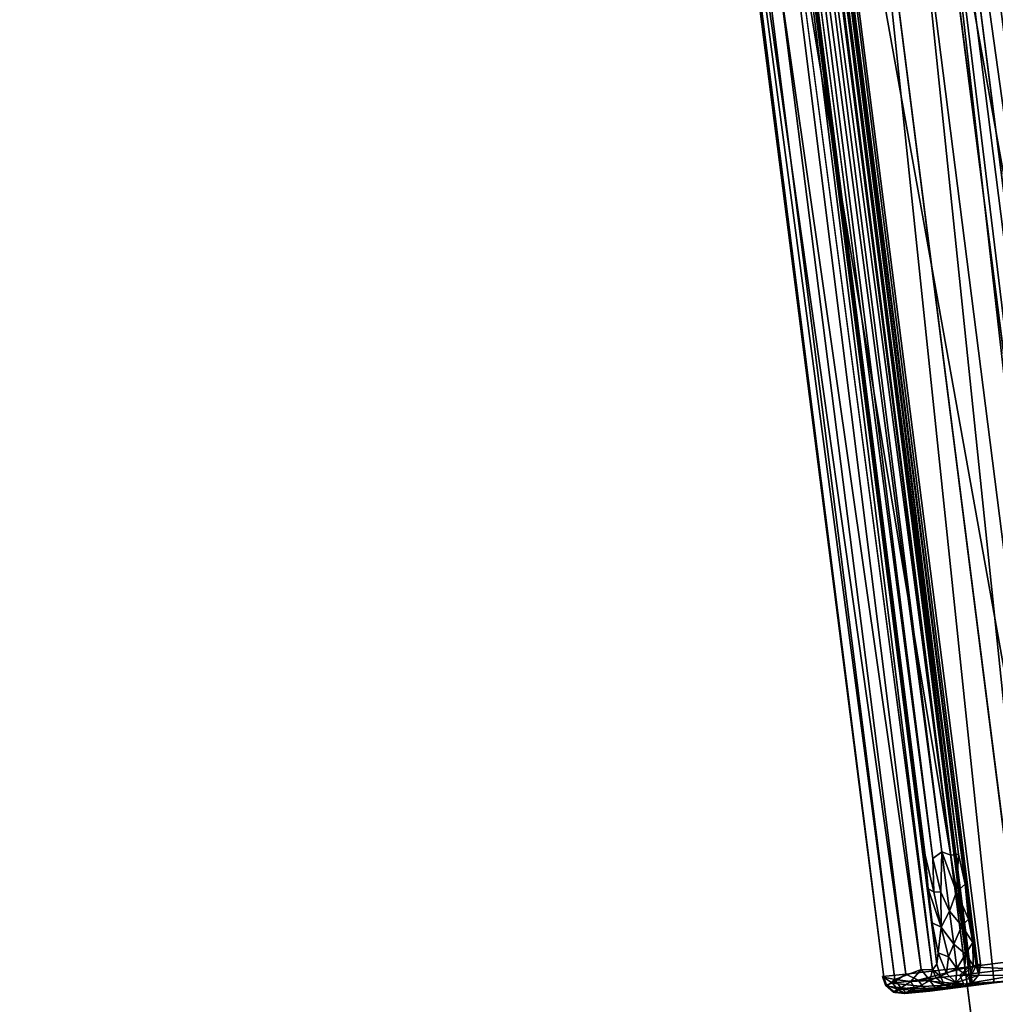
# Model space of a CAD drawing. Units: inches. Extents: x -34.4 to 34.4, y -40 to 25.1.
# Drawn here: x 21.3 to 22.1, y 4.4 to 5.2 of the extents above; entities that cross this region are included whole.
import ezdxf

# ---------------------------------------------------------------- set-up
doc = ezdxf.new("R2010")
doc.units = ezdxf.units.IN
doc.header["$MEASUREMENT"] = 0
for name, color, linetype in [('DESK-BASE', 4, 'Continuous'), ('DESK-BASECOVER', 4, 'Continuous'), ('DESK-BASECOVERTOP', 4, 'Continuous'), ('DESK-HOOK', 4, 'Continuous'), ('DESK-TOP3', 4, 'Continuous')]:
    doc.layers.add(name, color=color, linetype=linetype)

msp = doc.modelspace()

# ---------------------------------------------------------------- linework, layer by layer
at = {"layer": 'DESK-BASE'}
for points, invisible_edges in [([(21.52378, 7.43886, 0.55914), (21.36405, 7.43886, 0.55914), (14.85147, 7.43886, 0.55914), (14.00486, 0.80251, 0.55914)], 10), ([(14.03647, 0.79848, 0.55914), (14.00486, 0.80251, 0.55914), (21.52378, 7.43886, 0.55914), (21.71905, 7.26692, 0.55914)], 10), ([(21.52378, 7.43886, 0.65757), (21.36405, 7.43886, 0.65757), (14.85147, 7.43886, 0.65757), (14.00486, 0.80251, 0.65757)], 10), ([(21.52378, 7.43886, 0.65757), (14.00486, 0.80251, 0.65757), (14.03647, 0.79848, 0.65757), (21.71905, 7.26692, 0.65757)], 5), ([(14.03647, 0.79848, 0.55914), (21.71905, 7.26692, 0.55914), (15.81286, 0.88375, 0.55914), (15.36995, 0.76507, 0.55914)], 11), ([(15.81286, 0.88375, 0.65757), (21.71905, 7.26692, 0.65757), (14.03647, 0.79848, 0.65757), (15.36995, 0.76507, 0.65757)], 7), ([(15.81286, 0.88375, 0.55914), (21.71905, 7.26692, 0.55914), (22.51563, 1.02269, 0.55914), (16.25578, 0.76507, 0.55914)], 5), ([(22.51563, 1.02269, 0.65757), (21.71905, 7.26692, 0.65757), (15.81286, 0.88375, 0.65757), (16.25578, 0.76507, 0.65757)], 10)]:
    msp.add_3dface(points, dxfattribs=dict(at, invisible_edges=invisible_edges))
msp.add_3dface([(21.71905, 7.26692, 0.65757), (21.71905, 7.26692, 0.55914), (22.51563, 1.02269, 0.55914), (22.51563, 1.02269, 0.65757)], dxfattribs=at)
at = {"layer": 'DESK-BASECOVER'}
for points in [[(21.67584, 8.33986, 0.53122), (22.65707, 0.62672, 0.53122), (22.60966, 0.62069, 0.53122), (21.62842, 8.33383, 0.53122)], [(21.94706, 5.82911, 22.11193), (22.11599, 4.50123, 22.11193), (22.1634, 4.50726, 22.11193), (21.99448, 5.83514, 22.11193)]]:
    msp.add_3dface(points, dxfattribs=at)
for points, invisible_edges in [([(22.65707, 0.62672, 0.53122), (21.67584, 8.33986, 0.53122), (21.67584, 8.33986, 22.26941), (21.99448, 5.83514, 22.11193)], 12), ([(22.60966, 0.62069, 0.53122), (21.94706, 5.82911, 22.11193), (21.62842, 8.33383, 22.26941), (21.62842, 8.33383, 0.53122)], 3), ([(21.94706, 5.82911, 22.11193), (22.60966, 0.62069, 0.53122), (22.649, -0.00037, 0.53122), (22.11599, 4.50123, 22.11193)], 5), ([(21.99448, 5.83514, 22.11193), (22.1634, 4.50726, 22.11193), (22.6968, -0.00037, 0.53122), (22.65707, 0.62672, 0.53122)], 10)]:
    msp.add_3dface(points, dxfattribs=dict(at, invisible_edges=invisible_edges))
at = {"layer": 'DESK-BASECOVERTOP'}
for points, invisible_edges in [([(21.43833, 9.25492, 22.41065), (21.0844, 9.65198, 22.41065), (19.64688, 9.667, 22.41065), (19.64688, 4.15519, 22.41065)], 10), ([(21.81587, 8.27275, 22.41065), (21.68678, 8.78568, 22.41065), (21.43833, 9.25492, 22.41065), (19.64688, 4.15519, 22.41065)], 12), ([(21.81587, 8.27275, 22.41065), (19.64688, 4.15519, 22.41065), (19.61504, 3.99509, 22.41065), (22.78624, 0.63268, 22.41065)], 5)]:
    msp.add_3dface(points, dxfattribs=dict(at, invisible_edges=invisible_edges))
for points in [[(21.95362, 8.29017, 21.82009), (22.92432, 0.64757, 21.82009), (22.80669, 0.65065, 21.82009), (21.85744, 8.27793, 21.82009)], [(22.90331, 0.64747, 22.29769), (22.92432, 0.64757, 21.82009), (21.95362, 8.29017, 21.82009), (21.93294, 8.28754, 22.29769)], [(21.8969, 8.28298, 22.37785), (21.81587, 8.27275, 22.41065), (22.78624, 0.63268, 22.41065), (22.86728, 0.64292, 22.37785)], [(21.93294, 8.28754, 22.29769), (21.8969, 8.28298, 22.37785), (22.86728, 0.64292, 22.37785), (22.90331, 0.64747, 22.29769)], [(21.81839, 8.27296, 21.85878), (22.78716, 0.64817, 21.83944), (22.77953, 0.64817, 22.27319), (21.81121, 8.27205, 22.27319)], [(22.80669, 0.65065, 21.82009), (22.78716, 0.64817, 21.83944), (21.81839, 8.27296, 21.85878), (21.85744, 8.27793, 21.82009)]]:
    msp.add_3dface(points, dxfattribs=at)
at = {"layer": 'DESK-HOOK'}
for points in [[(22.21535, 4.49106, 20.79788), (22.04759, 5.81313, 20.79763), (22.75736, 5.9043, 20.79823), (22.92383, 4.58147, 20.79795)], [(21.98713, 5.82764, 22.15324), (22.00565, 5.82936, 22.12068), (22.1608, 4.46247, 22.15324), (22.12923, 4.45888, 22.15785)], [(22.1608, 4.46247, 22.15324), (22.00565, 5.82936, 22.12068), (22.0037, 5.82757, 22.10802), (22.16813, 4.47423, 22.10753)], [(21.90827, 5.817, 22.12451), (21.95567, 5.82321, 22.15785), (22.09929, 4.45464, 22.15372), (22.08052, 4.45283, 22.122)], [(22.09929, 4.45464, 22.15372), (21.95567, 5.82321, 22.15785), (21.98713, 5.82764, 22.15324), (22.12923, 4.45888, 22.15785)], [(22.0037, 5.82757, 22.10802), (22.00987, 5.80934, 20.83112), (22.17277, 4.5253, 20.83135), (22.16813, 4.47423, 22.10753)], [(22.09646, 5.82598, 22.19467), (22.09646, 5.82598, 22.19467), (22.28451, 4.49435, 22.12559), (22.11487, 5.82777, 22.12564)], [(22.26623, 4.49145, 22.19467), (22.26623, 4.49145, 22.19467), (22.28451, 4.49435, 22.12559), (22.09646, 5.82598, 22.19467)], [(22.08192, 4.45459, 22.10805), (21.90973, 5.81513, 22.10807), (21.90827, 5.817, 22.12451), (22.08052, 4.45283, 22.122)], [(21.91729, 5.80829, 22.10778), (21.90973, 5.81513, 22.10807), (22.08192, 4.45459, 22.10805), (22.08731, 4.46103, 22.10819)], [(21.97801, 5.81145, 22.26357), (21.97801, 5.81145, 22.26357), (22.21625, 4.4847, 22.24511), (22.04637, 5.82, 22.24511)], [(21.90968, 5.80261, 22.24511), (21.90968, 5.80261, 22.24511), (22.14792, 4.47586, 22.26357), (21.97801, 5.81145, 22.26357)], [(22.0886, 4.46955, 22.10749), (21.92563, 5.75056, 22.10749), (21.91729, 5.80829, 22.10778), (22.08731, 4.46103, 22.10819)], [(22.14792, 4.47586, 22.26357), (22.14792, 4.47586, 22.26357), (22.21625, 4.4847, 22.24511), (21.97801, 5.81145, 22.26357)], [(22.17277, 4.5253, 20.83135), (22.00987, 5.80934, 20.83112), (22.01487, 5.80362, 20.81652), (22.17784, 4.52257, 20.81652)], [(22.01487, 5.80362, 20.81652), (22.01487, 5.80362, 20.81652), (22.03027, 5.80899, 20.8016), (22.19791, 4.49132, 20.80159)], [(22.03027, 5.80899, 20.8016), (22.04759, 5.81313, 20.79763), (22.21535, 4.49106, 20.79788), (22.19791, 4.49132, 20.80159)], [(21.84197, 5.79918, 22.08104), (21.84197, 5.79918, 22.08104), (22.01206, 4.45909, 22.07656), (21.84145, 5.793, 22.12577)], [(21.84382, 5.79287, 22.07163), (21.84382, 5.79287, 22.07163), (22.01206, 4.45909, 22.07656), (21.84197, 5.79918, 22.08104)], [(21.87415, 5.8003, 22.03376), (21.87415, 5.8003, 22.03376), (22.04159, 4.46521, 22.03615), (21.85072, 5.7979, 22.05784)], [(21.8597, 5.79586, 22.19467), (21.8597, 5.79586, 22.19467), (22.07955, 4.46731, 22.24511), (21.90968, 5.80261, 22.24511)], [(22.05074, 4.46489, 22.01779), (22.05074, 4.46489, 22.01779), (22.04159, 4.46521, 22.03615), (21.87415, 5.8003, 22.03376)], [(22.07955, 4.46731, 22.24511), (22.07955, 4.46731, 22.24511), (22.14792, 4.47586, 22.26357), (21.90968, 5.80261, 22.24511)], [(21.91512, 5.80162, 21.71641), (21.92563, 5.75056, 22.10749), (22.0886, 4.46955, 22.10749), (22.08499, 4.46812, 21.73146)], [(22.08245, 4.48641, 21.68251), (21.91714, 5.7859, 21.68397), (21.91512, 5.80162, 21.71641), (22.08499, 4.46812, 21.73146)], [(22.18164, 4.49267, 20.81652), (22.18164, 4.49267, 20.81652), (22.01487, 5.80362, 20.81652), (22.19791, 4.49132, 20.80159)], [(21.84145, 5.793, 22.12577), (21.84145, 5.793, 22.12577), (22.02947, 4.46133, 22.19467), (21.8597, 5.79586, 22.19467)], [(21.84382, 5.79287, 22.07163), (21.84382, 5.79287, 22.07163), (21.85072, 5.7979, 22.05784), (22.02092, 4.45722, 22.05818)], [(22.02092, 4.45722, 22.05818), (22.02092, 4.45722, 22.05818), (22.01206, 4.45909, 22.07656), (21.84382, 5.79287, 22.07163)], [(22.02092, 4.45722, 22.05818), (22.02092, 4.45722, 22.05818), (21.85072, 5.7979, 22.05784), (22.04159, 4.46521, 22.03615)], [(22.02947, 4.46133, 22.19467), (22.02947, 4.46133, 22.19467), (22.07955, 4.46731, 22.24511), (21.8597, 5.79586, 22.19467)], [(22.04708, 4.52886, 21.64878), (22.05396, 4.46926, 21.70788), (21.88512, 5.7968, 21.71323), (21.89357, 5.73496, 21.64911)], [(21.92277, 5.74043, 21.65014), (21.91714, 5.7859, 21.68397), (22.08245, 4.48641, 21.68251), (22.07637, 4.53265, 21.64958)], [(21.92483, 5.71223, 21.64218), (21.92483, 5.71223, 21.64218), (21.92277, 5.74043, 21.65014), (22.07113, 4.55634, 21.64087)], [(22.07113, 4.55634, 21.64087), (22.07113, 4.55634, 21.64087), (21.92277, 5.74043, 21.65014), (22.07637, 4.53265, 21.64958)], [(21.89357, 5.73496, 21.64911), (21.89357, 5.73496, 21.64911), (21.89858, 5.71088, 21.64089), (22.04708, 4.52886, 21.64878)], [(21.91164, 5.70922, 21.63366), (21.91164, 5.70922, 21.63366), (21.91866, 5.7146, 21.63591), (22.06499, 4.5556, 21.63533)], [(22.06499, 4.5556, 21.63533), (22.06499, 4.5556, 21.63533), (21.91866, 5.7146, 21.63591), (22.07113, 4.55634, 21.64087)], [(21.89858, 5.71088, 21.64089), (21.89858, 5.71088, 21.64089), (21.90468, 5.71157, 21.63537), (22.05094, 4.55295, 21.63597)], [(22.04708, 4.52886, 21.64878), (22.04708, 4.52886, 21.64878), (21.89858, 5.71088, 21.64089), (22.04494, 4.55561, 21.64203)], [(22.05094, 4.55295, 21.63597), (22.05094, 4.55295, 21.63597), (21.90468, 5.71157, 21.63537), (22.05807, 4.55821, 21.63366)], [(22.05807, 4.55821, 21.63366), (22.05807, 4.55821, 21.63366), (21.90468, 5.71157, 21.63537), (21.91164, 5.70922, 21.63366)], [(22.05807, 4.55821, 21.63366), (22.05807, 4.55821, 21.63366), (21.91164, 5.70922, 21.63366), (22.06499, 4.5556, 21.63533)], [(22.04708, 4.52886, 21.64878), (22.04708, 4.52886, 21.64878), (22.04494, 4.55561, 21.64203), (22.05159, 4.52655, 21.64296)], [(22.05708, 4.52617, 21.63966), (22.05708, 4.52617, 21.63966), (22.05094, 4.55295, 21.63597), (22.05807, 4.55821, 21.63366)], [(22.05094, 4.55295, 21.63597), (22.05094, 4.55295, 21.63597), (22.05708, 4.52617, 21.63966), (22.05159, 4.52655, 21.64296)], [(22.06404, 4.51128, 21.645), (22.06404, 4.51128, 21.645), (22.05708, 4.52617, 21.63966), (22.05807, 4.55821, 21.63366)], [(22.05807, 4.55821, 21.63366), (22.05807, 4.55821, 21.63366), (22.06965, 4.52662, 21.6409), (22.06404, 4.51128, 21.645)], [(22.06499, 4.5556, 21.63533), (22.06499, 4.5556, 21.63533), (22.06965, 4.52662, 21.6409), (22.05807, 4.55821, 21.63366)], [(22.07113, 4.55634, 21.64087), (22.07113, 4.55634, 21.64087), (22.06965, 4.52662, 21.6409), (22.06499, 4.5556, 21.63533)], [(22.07113, 4.55634, 21.64087), (22.07113, 4.55634, 21.64087), (22.07637, 4.53265, 21.64958), (22.06965, 4.52662, 21.6409)], [(22.06965, 4.52662, 21.6409), (22.06965, 4.52662, 21.6409), (22.07637, 4.53265, 21.64958), (22.07904, 4.50489, 21.66148)], [(22.07637, 4.53265, 21.64958), (22.07637, 4.53265, 21.64958), (22.08245, 4.48641, 21.68251), (22.07904, 4.50489, 21.66148)], [(22.05736, 4.4985, 21.65496), (22.05736, 4.4985, 21.65496), (22.04708, 4.52886, 21.64878), (22.05159, 4.52655, 21.64296)], [(22.05037, 4.50206, 21.6625), (22.05037, 4.50206, 21.6625), (22.04708, 4.52886, 21.64878), (22.05736, 4.4985, 21.65496)], [(22.05708, 4.52617, 21.63966), (22.05708, 4.52617, 21.63966), (22.05736, 4.4985, 21.65496), (22.05159, 4.52655, 21.64296)], [(22.05736, 4.4985, 21.65496), (22.05736, 4.4985, 21.65496), (22.05708, 4.52617, 21.63966), (22.06404, 4.51128, 21.645)], [(22.06965, 4.52662, 21.6409), (22.06965, 4.52662, 21.6409), (22.07375, 4.49954, 21.65564), (22.06404, 4.51128, 21.645)], [(22.07375, 4.49954, 21.65564), (22.07375, 4.49954, 21.65564), (22.06965, 4.52662, 21.6409), (22.07904, 4.50489, 21.66148)], [(22.06737, 4.4851, 21.66414), (22.06737, 4.4851, 21.66414), (22.05736, 4.4985, 21.65496), (22.06404, 4.51128, 21.645)], [(22.06404, 4.51128, 21.645), (22.06404, 4.51128, 21.645), (22.07375, 4.49954, 21.65564), (22.06737, 4.4851, 21.66414)], [(22.05501, 4.47836, 21.68084), (22.05501, 4.47836, 21.68084), (22.05037, 4.50206, 21.6625), (22.05736, 4.4985, 21.65496)], [(22.05736, 4.4985, 21.65496), (22.05736, 4.4985, 21.65496), (22.06324, 4.47524, 21.67647), (22.05501, 4.47836, 21.68084)], [(22.06324, 4.47524, 21.67647), (22.06324, 4.47524, 21.67647), (22.05736, 4.4985, 21.65496), (22.06737, 4.4851, 21.66414)], [(22.07375, 4.49954, 21.65564), (22.07375, 4.49954, 21.65564), (22.07677, 4.47739, 21.67811), (22.06737, 4.4851, 21.66414)], [(22.07904, 4.50489, 21.66148), (22.07904, 4.50489, 21.66148), (22.08245, 4.48641, 21.68251), (22.07375, 4.49954, 21.65564)], [(22.07375, 4.49954, 21.65564), (22.07375, 4.49954, 21.65564), (22.08245, 4.48641, 21.68251), (22.07677, 4.47739, 21.67811)], [(22.06979, 4.46606, 21.6905), (22.06979, 4.46606, 21.6905), (22.06324, 4.47524, 21.67647), (22.06737, 4.4851, 21.66414)], [(22.06737, 4.4851, 21.66414), (22.06737, 4.4851, 21.66414), (22.07677, 4.47739, 21.67811), (22.06979, 4.46606, 21.6905)], [(22.08245, 4.48641, 21.68251), (22.08245, 4.48641, 21.68251), (22.08284, 4.46852, 21.70622), (22.07677, 4.47739, 21.67811)], [(22.08499, 4.46812, 21.73146), (22.08499, 4.46812, 21.73146), (22.08284, 4.46852, 21.70622), (22.08245, 4.48641, 21.68251)], [(22.06324, 4.47524, 21.67647), (22.06324, 4.47524, 21.67647), (22.06166, 4.46198, 21.70329), (22.05501, 4.47836, 21.68084)], [(22.06166, 4.46198, 21.70329), (22.06166, 4.46198, 21.70329), (22.06324, 4.47524, 21.67647), (22.06979, 4.46606, 21.6905)], [(22.07677, 4.47739, 21.67811), (22.07677, 4.47739, 21.67811), (22.07589, 4.46167, 21.70539), (22.06979, 4.46606, 21.6905)], [(22.07589, 4.46167, 21.70539), (22.07589, 4.46167, 21.70539), (22.07677, 4.47739, 21.67811), (22.08284, 4.46852, 21.70622)], [(22.14792, 4.47586, 22.26357), (22.14792, 4.47586, 22.26357), (22.07955, 4.46731, 22.24511), (22.11344, 4.46565, 22.25777)], [(22.02947, 4.46133, 22.19467), (22.02947, 4.46133, 22.19467), (22.03941, 4.45668, 22.20685), (22.07955, 4.46731, 22.24511)], [(22.07955, 4.46731, 22.24511), (22.07955, 4.46731, 22.24511), (22.03941, 4.45668, 22.20685), (22.07214, 4.46057, 22.23864)], [(22.05396, 4.46926, 21.70788), (22.05396, 4.46926, 21.70788), (22.05701, 4.45983, 21.73439), (22.05074, 4.46489, 22.01779)], [(22.11344, 4.46565, 22.25777), (22.11344, 4.46565, 22.25777), (22.07955, 4.46731, 22.24511), (22.07214, 4.46057, 22.23864)], [(22.07981, 4.45811, 21.73519), (22.07981, 4.45811, 21.73519), (22.07589, 4.46167, 21.70539), (22.08284, 4.46852, 21.70622)], [(22.08284, 4.46852, 21.70622), (22.08284, 4.46852, 21.70622), (22.08499, 4.46812, 21.73146), (22.07981, 4.45811, 21.73519)], [(22.08499, 4.46812, 21.73146), (22.08499, 4.46812, 21.73146), (22.08731, 4.46103, 22.10819), (22.07981, 4.45811, 21.73519)], [(22.0886, 4.46955, 22.10749), (22.0886, 4.46955, 22.10749), (22.08731, 4.46103, 22.10819), (22.08499, 4.46812, 21.73146)], [(22.01109, 4.45953, 22.12577), (22.01109, 4.45953, 22.12577), (22.01891, 4.45444, 22.16596), (22.02947, 4.46133, 22.19467)], [(22.01206, 4.45909, 22.07656), (22.01206, 4.45909, 22.07656), (22.01459, 4.45197, 22.07987), (22.01109, 4.45953, 22.12577)], [(22.01109, 4.45953, 22.12577), (22.01109, 4.45953, 22.12577), (22.01459, 4.45197, 22.07987), (22.01354, 4.45266, 22.12912)], [(22.01354, 4.45266, 22.12912), (22.01354, 4.45266, 22.12912), (22.01891, 4.45444, 22.16596), (22.01109, 4.45953, 22.12577)], [(22.01891, 4.45444, 22.16596), (22.01891, 4.45444, 22.16596), (22.03941, 4.45668, 22.20685), (22.02947, 4.46133, 22.19467)], [(22.02092, 4.45722, 22.05818), (22.02092, 4.45722, 22.05818), (22.04159, 4.46521, 22.03615), (22.03361, 4.45576, 22.04791)], [(22.04853, 4.45632, 22.03148), (22.04853, 4.45632, 22.03148), (22.03361, 4.45576, 22.04791), (22.04159, 4.46521, 22.03615)], [(22.03941, 4.45668, 22.20685), (22.03941, 4.45668, 22.20685), (22.07534, 4.45345, 22.23323), (22.07214, 4.46057, 22.23864)], [(22.05074, 4.46489, 22.01779), (22.05074, 4.46489, 22.01779), (22.04853, 4.45632, 22.03148), (22.04159, 4.46521, 22.03615)], [(22.05355, 4.45858, 22.01466), (22.05355, 4.45858, 22.01466), (22.04853, 4.45632, 22.03148), (22.05074, 4.46489, 22.01779)], [(22.05074, 4.46489, 22.01779), (22.05074, 4.46489, 22.01779), (22.05701, 4.45983, 21.73439), (22.05355, 4.45858, 22.01466)], [(22.05355, 4.45858, 22.01466), (22.05355, 4.45858, 22.01466), (22.05701, 4.45983, 21.73439), (22.05981, 4.45308, 22.01552)], [(22.05701, 4.45983, 21.73439), (22.05701, 4.45983, 21.73439), (22.06166, 4.46198, 21.70329), (22.06904, 4.45475, 21.72639)], [(22.05701, 4.45983, 21.73439), (22.05701, 4.45983, 21.73439), (22.06904, 4.45475, 21.72639), (22.05981, 4.45308, 22.01552)], [(22.06904, 4.45475, 21.72639), (22.06904, 4.45475, 21.72639), (22.06166, 4.46198, 21.70329), (22.06979, 4.46606, 21.6905)], [(22.06979, 4.46606, 21.6905), (22.06979, 4.46606, 21.6905), (22.07589, 4.46167, 21.70539), (22.06904, 4.45475, 21.72639)], [(22.07589, 4.46167, 21.70539), (22.07589, 4.46167, 21.70539), (22.07981, 4.45811, 21.73519), (22.06904, 4.45475, 21.72639)], [(22.07214, 4.46057, 22.23864), (22.07214, 4.46057, 22.23864), (22.11501, 4.46045, 22.25435), (22.11344, 4.46565, 22.25777)], [(22.07214, 4.46057, 22.23864), (22.07214, 4.46057, 22.23864), (22.07534, 4.45345, 22.23323), (22.11501, 4.46045, 22.25435)], [(22.07534, 4.45345, 22.23323), (22.07534, 4.45345, 22.23323), (22.11614, 4.45635, 22.24732), (22.11501, 4.46045, 22.25435)], [(22.08731, 4.46103, 22.10819), (22.08731, 4.46103, 22.10819), (22.08192, 4.45459, 22.10805), (22.07981, 4.45811, 21.73519)], [(22.01459, 4.45197, 22.07987), (22.01459, 4.45197, 22.07987), (22.01206, 4.45909, 22.07656), (22.02092, 4.45722, 22.05818)], [(22.01354, 4.45266, 22.12912), (22.01354, 4.45266, 22.12912), (22.0229, 4.44952, 22.16489), (22.01891, 4.45444, 22.16596)], [(22.01354, 4.45266, 22.12912), (22.01354, 4.45266, 22.12912), (22.02122, 4.44705, 22.08261), (22.01971, 4.44724, 22.1296)], [(22.01459, 4.45197, 22.07987), (22.01459, 4.45197, 22.07987), (22.02122, 4.44705, 22.08261), (22.01354, 4.45266, 22.12912)], [(22.01354, 4.45266, 22.12912), (22.01354, 4.45266, 22.12912), (22.01971, 4.44724, 22.1296), (22.0229, 4.44952, 22.16489)], [(22.01459, 4.45197, 22.07987), (22.01459, 4.45197, 22.07987), (22.02092, 4.45722, 22.05818), (22.02551, 4.45072, 22.06018)], [(22.02551, 4.45072, 22.06018), (22.02551, 4.45072, 22.06018), (22.02122, 4.44705, 22.08261), (22.01459, 4.45197, 22.07987)], [(22.01891, 4.45444, 22.16596), (22.01891, 4.45444, 22.16596), (22.04287, 4.45171, 22.20473), (22.03941, 4.45668, 22.20685)], [(22.01891, 4.45444, 22.16596), (22.01891, 4.45444, 22.16596), (22.0229, 4.44952, 22.16489), (22.04287, 4.45171, 22.20473)], [(22.02551, 4.45072, 22.06018), (22.02551, 4.45072, 22.06018), (22.02092, 4.45722, 22.05818), (22.03361, 4.45576, 22.04791)], [(22.0229, 4.44952, 22.16489), (22.0229, 4.44952, 22.16489), (22.04858, 4.44802, 22.19966), (22.04287, 4.45171, 22.20473)], [(22.03668, 4.44997, 22.05293), (22.03668, 4.44997, 22.05293), (22.02551, 4.45072, 22.06018), (22.03361, 4.45576, 22.04791)], [(22.02878, 4.44611, 22.16027), (22.02878, 4.44611, 22.16027), (22.08052, 4.45283, 22.122), (22.04858, 4.44802, 22.19966)], [(22.06555, 4.45147, 22.03064), (22.06555, 4.45147, 22.03064), (22.08052, 4.45283, 22.122), (22.02946, 4.447, 22.06742)], [(22.03668, 4.44997, 22.05293), (22.03668, 4.44997, 22.05293), (22.03361, 4.45576, 22.04791), (22.04853, 4.45632, 22.03148)], [(22.03668, 4.44997, 22.05293), (22.03668, 4.44997, 22.05293), (22.04853, 4.45632, 22.03148), (22.05279, 4.45065, 22.04178)], [(22.03941, 4.45668, 22.20685), (22.03941, 4.45668, 22.20685), (22.04287, 4.45171, 22.20473), (22.07534, 4.45345, 22.23323)], [(22.04287, 4.45171, 22.20473), (22.04287, 4.45171, 22.20473), (22.04858, 4.44802, 22.19966), (22.07534, 4.45345, 22.23323)], [(22.04853, 4.45632, 22.03148), (22.04853, 4.45632, 22.03148), (22.05355, 4.45858, 22.01466), (22.05981, 4.45308, 22.01552)], [(22.04853, 4.45632, 22.03148), (22.04853, 4.45632, 22.03148), (22.05981, 4.45308, 22.01552), (22.05279, 4.45065, 22.04178)], [(22.08052, 4.45283, 22.122), (22.08052, 4.45283, 22.122), (22.09929, 4.45464, 22.15372), (22.04858, 4.44802, 22.19966)], [(22.05981, 4.45308, 22.01552), (22.05981, 4.45308, 22.01552), (22.06555, 4.45147, 22.03064), (22.05279, 4.45065, 22.04178)], [(22.05981, 4.45308, 22.01552), (22.05981, 4.45308, 22.01552), (22.06904, 4.45475, 21.72639), (22.06555, 4.45147, 22.03064)], [(22.06904, 4.45475, 21.72639), (22.06904, 4.45475, 21.72639), (22.08052, 4.45283, 22.122), (22.06555, 4.45147, 22.03064)], [(22.07981, 4.45811, 21.73519), (22.07981, 4.45811, 21.73519), (22.08052, 4.45283, 22.122), (22.06904, 4.45475, 21.72639)], [(22.08192, 4.45459, 22.10805), (22.08192, 4.45459, 22.10805), (22.08052, 4.45283, 22.122), (22.07981, 4.45811, 21.73519)], [(22.01971, 4.44724, 22.1296), (22.01971, 4.44724, 22.1296), (22.02878, 4.44611, 22.16027), (22.0229, 4.44952, 22.16489)], [(22.01971, 4.44724, 22.1296), (22.01971, 4.44724, 22.1296), (22.02122, 4.44705, 22.08261), (22.02878, 4.44611, 22.16027)], [(22.02946, 4.447, 22.06742), (22.02946, 4.447, 22.06742), (22.02122, 4.44705, 22.08261), (22.02551, 4.45072, 22.06018)], [(22.0229, 4.44952, 22.16489), (22.0229, 4.44952, 22.16489), (22.02878, 4.44611, 22.16027), (22.04858, 4.44802, 22.19966)], [(22.03668, 4.44997, 22.05293), (22.03668, 4.44997, 22.05293), (22.02946, 4.447, 22.06742), (22.02551, 4.45072, 22.06018)], [(22.06555, 4.45147, 22.03064), (22.06555, 4.45147, 22.03064), (22.02946, 4.447, 22.06742), (22.05279, 4.45065, 22.04178)], [(22.05279, 4.45065, 22.04178), (22.05279, 4.45065, 22.04178), (22.02946, 4.447, 22.06742), (22.03668, 4.44997, 22.05293)]]:
    msp.add_3dface(points, dxfattribs=at)
for points, invisible_edges in [([(22.04637, 5.82, 22.24511), (22.04637, 5.82, 22.24511), (22.26623, 4.49145, 22.19467), (22.09646, 5.82598, 22.19467)], 2), ([(22.21625, 4.4847, 22.24511), (22.21625, 4.4847, 22.24511), (22.26623, 4.49145, 22.19467), (22.04637, 5.82, 22.24511)], 4), ([(21.87415, 5.8003, 22.03376), (21.87415, 5.8003, 22.03376), (21.88107, 5.79688, 22.01776), (22.05074, 4.46489, 22.01779)], 4), ([(21.84145, 5.793, 22.12577), (21.84145, 5.793, 22.12577), (22.01206, 4.45909, 22.07656), (22.01109, 4.45953, 22.12577)], 9), ([(22.01109, 4.45953, 22.12577), (22.01109, 4.45953, 22.12577), (22.02947, 4.46133, 22.19467), (21.84145, 5.793, 22.12577)], 9), ([(21.88512, 5.7968, 21.71323), (21.88512, 5.7968, 21.71323), (22.05074, 4.46489, 22.01779), (21.88107, 5.79688, 22.01776)], 4), ([(22.05396, 4.46926, 21.70788), (22.05396, 4.46926, 21.70788), (22.05074, 4.46489, 22.01779), (21.88512, 5.7968, 21.71323)], 9), ([(21.91866, 5.7146, 21.63591), (21.91866, 5.7146, 21.63591), (21.92483, 5.71223, 21.64218), (22.07113, 4.55634, 21.64087)], 2), ([(22.04494, 4.55561, 21.64203), (22.04494, 4.55561, 21.64203), (21.89858, 5.71088, 21.64089), (22.05094, 4.55295, 21.63597)], 9), ([(22.05159, 4.52655, 21.64296), (22.05159, 4.52655, 21.64296), (22.04494, 4.55561, 21.64203), (22.05094, 4.55295, 21.63597)], 4), ([(22.05037, 4.50206, 21.6625), (22.05037, 4.50206, 21.6625), (22.05396, 4.46926, 21.70788), (22.04708, 4.52886, 21.64878)], 2), ([(22.05396, 4.46926, 21.70788), (22.05396, 4.46926, 21.70788), (22.05037, 4.50206, 21.6625), (22.05501, 4.47836, 21.68084)], 2), ([(22.06166, 4.46198, 21.70329), (22.06166, 4.46198, 21.70329), (22.05396, 4.46926, 21.70788), (22.05501, 4.47836, 21.68084)], 2), ([(22.05701, 4.45983, 21.73439), (22.05701, 4.45983, 21.73439), (22.05396, 4.46926, 21.70788), (22.06166, 4.46198, 21.70329)], 4), ([(22.02946, 4.447, 22.06742), (22.02946, 4.447, 22.06742), (22.08052, 4.45283, 22.122), (22.02878, 4.44611, 22.16027)], 9), ([(22.04858, 4.44802, 22.19966), (22.04858, 4.44802, 22.19966), (22.09929, 4.45464, 22.15372), (22.11614, 4.45635, 22.24732)], 9), ([(22.11614, 4.45635, 22.24732), (22.11614, 4.45635, 22.24732), (22.07534, 4.45345, 22.23323), (22.04858, 4.44802, 22.19966)], 9), ([(22.09929, 4.45464, 22.15372), (22.09929, 4.45464, 22.15372), (22.12923, 4.45888, 22.15785), (22.11614, 4.45635, 22.24732)], 2), ([(22.02878, 4.44611, 22.16027), (22.02878, 4.44611, 22.16027), (22.02122, 4.44705, 22.08261), (22.02946, 4.447, 22.06742)], 9)]:
    msp.add_3dface(points, dxfattribs=dict(at, invisible_edges=invisible_edges))
at = {"layer": 'DESK-TOP3'}
for points, invisible_edges in [([(1.87976, 3.21365, 27.71256), (1.87976, 23.56405, 27.71256), (34.37976, 23.56405, 27.71256), (34.37976, 3.21365, 27.71256)], 10), ([(1.87976, 3.21365, 28.49996), (34.37976, 3.21365, 28.49996), (34.37976, 23.56405, 28.49996), (1.87976, 23.56405, 28.49996)], 5)]:
    msp.add_3dface(points, dxfattribs=dict(at, invisible_edges=invisible_edges))

doc.saveas('drawing.dxf')
